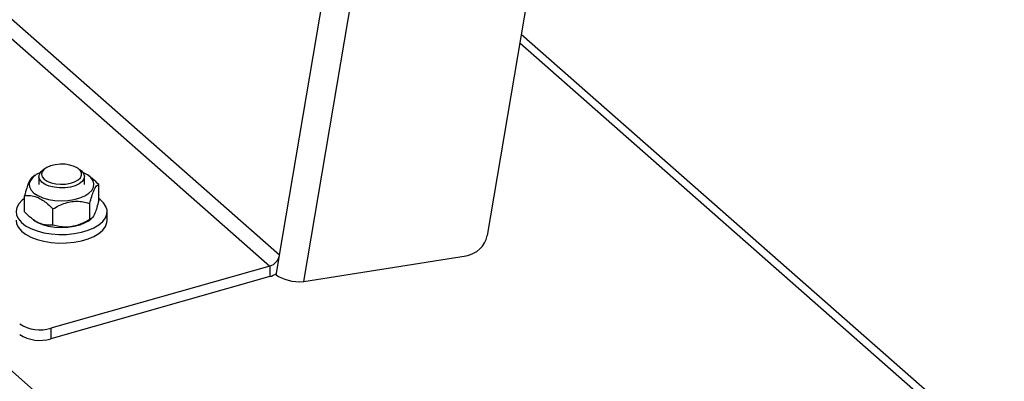
# Model space of a CAD drawing. Extents: x 19.1 to 29.8, y 0.6 to 8.7.
# Drawn here: x 25 to 25.2, y 4.9 to 5 of the extents above; entities that cross this region are included whole.
import ezdxf

# ---------------------------------------------------------------- set-up
doc = ezdxf.new("R2010")
doc.units = 0
doc.header["$MEASUREMENT"] = 0
doc.layers.get('0').update_dxf_attribs({"linetype": 'CONTINUOUS'})
doc.layers.add('D7', color=7, linetype='CONTINUOUS')

# ---------------------------------------------------------------- blocks, each defined once
blk = doc.blocks.new('A$C755316A3')
at = {"color": 7, "linetype": 'CONTINUOUS'}
for p, q in [((4.335608557799716, 1.145567797342319), (4.412651101729878, 1.60257663548042)), ((4.341592342395153, 1.139039723772117), (4.419377990088805, 1.600456580781919)), ((4.45685885729057, 1.566718480177696), (4.386671500304125, 1.150373940757556)), ((4.440058000937121, 0.9670742948683655), (3.927795244936121, 1.418161247070105)), ((4.335608557799716, 1.145567797342319), (4.247091640951396, 1.223513784575723)), ((4.244692834309419, 1.220828178407772), (4.333209751157725, 1.14288219117437)), ((4.605270680787555, 1.014767087460959), (4.395021855209983, 1.199907429644248)), ((4.603131586359694, 1.014149584089087), (4.394654714090748, 1.197729584420336)), ((4.275505513115846, 1.165215861686353), (4.274717041671025, 1.164658328180946)), ((4.276398640159982, 1.1649047109276), (4.276398640159982, 1.162919426772445)), ((4.277975556321742, 1.166910048458054), (4.277426657831541, 1.166521918613451)), ((4.286574966001574, 1.166521918613451), (4.286026067511358, 1.166910048458054)), ((4.287602983673125, 1.162919426772445), (4.287602983673125, 1.1649047109276)), ((4.288902515328786, 1.164928490229646), (4.288496110717269, 1.165215861686353)), ((4.291115939492435, 1.158987648664909), (4.291115939492435, 1.162940751132203)), ((4.272885684340679, 1.156228091033157), (4.272885684340679, 1.160181193500454)), ((4.288948222716797, 1.154350793237247), (4.288948222716797, 1.158303895704544)), ((4.279833095140916, 1.152971014421373), (4.279833095140916, 1.156924116888669)), ((4.293205155429689, 1.154134107739824), (4.293205155429689, 1.156249415392918)), ((4.275112766321456, 1.154230694400613), (4.275505513115846, 1.153952980479009)), ((4.288496110717269, 1.153952980479009), (4.289292984453965, 1.154516455301978)), ((4.334840980695105, 1.141014605003751), (4.335608557799716, 1.145567797342319)), ((4.341592342395153, 1.139039723772117), (4.381465323869861, 1.145427373006465)), ((4.333209751157725, 1.14288219117437), (4.279327394353373, 1.127584738841894)), ((4.333209751157725, 1.14288219117437), (4.333209751157725, 1.14028172121552)), ((4.334793216843671, 1.140731274506938), (4.334840980695105, 1.141014605003751)), ((4.333209751157725, 1.14028172121552), (4.279327394353373, 1.124984268883044)), ((4.279327394353373, 1.127584738841894), (4.279327394353373, 1.124984268883044))]:
    blk.add_line(p, q, dxfattribs=at)
at = {"color": 7, "linetype": 'CONTINUOUS', "flags": 128}
for points in [[(4.277713782618719, 1.164269798087841), (4.278453832234149, 1.163774965345234), (4.279416751627892, 1.163387700110845), (4.280542037033086, 1.163132335683618), (4.281758982629199, 1.163024917549678), (4.282991123248848, 1.163072195185436), (4.284161038965365, 1.163271197963161), (4.285195219671635, 1.163609421806451), (4.286028683990459, 1.164065614867332), (4.28660906229338, 1.164611112858021), (4.286899887277187, 1.165211640133573), (4.286882885338542, 1.16582946335667), (4.286559124771784, 1.166425762422018), (4.28594894864402, 1.166963069666301), (4.285090696565447, 1.167407624099284), (4.284038295670584, 1.167731492730987), (4.282857872178113, 1.167914325704175), (4.281623596437363, 1.167944634950728), (4.280413022532471, 1.167820516029219), (4.279302215274072, 1.167549767787958), (4.278360970767444, 1.167149402334691), (4.27764843086662, 1.166644576103285), (4.277209367074107, 1.166067009182481), (4.277071367382739, 1.165452992226061), (4.277243102820663, 1.164841106177586), (4.277713782618719, 1.164269798087841)], [(4.276780006772348, 1.16592053296067), (4.27575938845554, 1.165385597536308), (4.274894277710359, 1.164706920222916), (4.274320109310544, 1.16395506271764), (4.27406038977788, 1.163160806155084), (4.27412575206052, 1.162356667492246), (4.274513520218967, 1.161575568260457), (4.275207818979212, 1.160849486754047), (4.276180223668462, 1.160208148835198), (4.277390923924479, 1.159677810953659), (4.278790353536529, 1.15928018520462), (4.280321219691871, 1.159031550432956), (4.281920848550243, 1.158942085775437), (4.28352375111821, 1.159015453925655), (4.285064304376341, 1.159248651182915), (4.28647943789322, 1.15963213042411), (4.287711215936383, 1.160150191964047), (4.288709209368037, 1.160781626302412), (4.289432560219851, 1.161500582443199), (4.289851654422904, 1.162277626237533), (4.289949334211322, 1.163080945421174), (4.289721600563077, 1.163877652012361), (4.289177776920496, 1.164635128749635), (4.288340127487388, 1.165322364446381), (4.287242945729986, 1.16591122359242), (4.287221617222315, 1.165920532890412)], [(4.277129187714465, 1.163521634101845), (4.276608764361328, 1.164144751791802), (4.276401707212813, 1.164812035544393), (4.276520049677742, 1.165484705253395), (4.276956914122252, 1.166123667800375), (4.277426657831541, 1.166521918613451)], [(4.286574966001574, 1.166521918613451), (4.286872436118642, 1.166287787753354), (4.287392859471773, 1.165664670063397), (4.287599916620302, 1.164997386310806), (4.28748157415535, 1.164324716601803), (4.287044709710862, 1.163685754054822), (4.286314712260378, 1.163117632850562), (4.285334006602298, 1.162653370128372), (4.284159587784757, 1.162319947150142), (4.282859708760583, 1.162136741247424), (4.281509913773803, 1.162114399681358), (4.280188648002728, 1.162254220862557), (4.278972698611391, 1.162548078892194), (4.277932732158597, 1.16297889580972), (4.277129187714465, 1.163521634101845)], [(4.272885684340679, 1.159507166259542), (4.272320828341108, 1.159070551313939), (4.271506517522909, 1.158212009259453), (4.270994108447496, 1.157297006952715), (4.270798342191028, 1.156351867344141), (4.270924850592287, 1.15540378037947), (4.271369994234902, 1.15448002079449), (4.272120967146734, 1.153607163470574), (4.273156165204391, 1.152810318923735), (4.274445807644554, 1.152112410920762), (4.275952793802261, 1.151533517004229), (4.277633770429532, 1.151090290898126), (4.279440378889319, 1.150795483410543), (4.281320646345534, 1.150657575616141), (4.28322048092685, 1.150680534871085), (4.28508522785139, 1.150863700679403), (4.286861241745257, 1.151201803694284)], [(4.286861241745257, 1.151201803694284), (4.28849742992233, 1.151685117307571), (4.289946722227732, 1.152299737466577), (4.291167425160566, 1.153027982668363), (4.292124421319969, 1.153848902624387), (4.29279017966887, 1.154738880962159), (4.293145547551667, 1.155672314625281), (4.293180301681417, 1.156622350426763), (4.292893442245088, 1.157561657566322), (4.292293221666355, 1.158463213887745), (4.291396907198461, 1.159301083257128), (4.291115939492435, 1.159507166259542)], [(4.270796468403404, 1.154134107739824), (4.270924850592287, 1.153288472726374), (4.271369994234902, 1.152364713141394), (4.272120967146734, 1.151491855817482), (4.273156165204391, 1.150695011270639), (4.274445807644554, 1.14999710326767), (4.275952793802261, 1.149418209351137), (4.277633770429532, 1.148974983245032), (4.279440378889319, 1.148680175757449), (4.281320646345534, 1.148542267963049), (4.28322048092685, 1.148565227217989), (4.28508522785139, 1.14874839302631), (4.286861241745257, 1.14908649604119)], [(4.288496110717269, 1.153952980479009), (4.287711215936383, 1.153480180584521), (4.28647943789322, 1.152962119044584), (4.285064304376341, 1.15257863980339), (4.28352375111821, 1.152345442546127), (4.281920848550243, 1.152272074395911), (4.280321219691871, 1.152361539053428), (4.278790353536529, 1.152610173825091), (4.277390923924479, 1.153007799574135), (4.276180223668462, 1.15353813745567), (4.275505513115846, 1.153952980479009)], [(4.286861241745257, 1.14908649604119), (4.28849742992233, 1.149569809654476), (4.289946722227732, 1.150184429813483), (4.291167425160566, 1.150912675015269), (4.292124421319969, 1.151733594971293), (4.29279017966887, 1.152623573309064), (4.293145547551667, 1.153557006972188), (4.293205155429689, 1.154134107739824)]]:
    blk.add_lwpolyline(points, dxfattribs=at)
at = {"color": 7, "linetype": 'CONTINUOUS'}
for centre, radius, start, end in [((4.380497314427672, 1.151659174992743), 0.006306536155160396, 278.8294082973546, 348.2410898800805), ((4.332167976991542, 1.146226833361294), 0.003503130710078861, 287.3005329737551, 349.1564593724567), ((4.331430414163222, 1.146423924604325), 0.00639474023002329, 286.1557918724178, 302.2313594666753), ((4.276621573178573, 1.136186606964151), 0.009017405581580646, 236.8428391545813, 287.4615962635375), ((4.276621573178573, 1.1335861370053), 0.009017405581580568, 236.8428391545798, 287.4615962635375)]:
    blk.add_arc(centre, radius, start, end, dxfattribs=at)
blk.add_ellipse((4.339838125992841, 1.141711980867705), major_axis=(0.005797504860927749, -0.0004991321290320099), ratio=0.4589837558969451, start_param=3.697679659591295, end_param=5.059036476147055, dxfattribs=at)
for points, knots in [([(4.274731946594144, 1.164636323853084), (4.27468878707176, 1.164615309345788), (4.274490922518538, 1.164518968472067), (4.274158408866803, 1.16402677507254), (4.273753509013801, 1.163137496447948), (4.273336465236994, 1.161922207850659), (4.273056380331383, 1.160840458726116), (4.272885684340679, 1.160181193500454)], [0, 0, 0, 0, 0.07371266004879029, 0.3379352165967424, 0.5195207722740492, 0.7071749453664713, 0.9999999999999999, 0.9999999999999999, 0.9999999999999999, 0.9999999999999999]), ([(4.291115939492435, 1.162940751132203), (4.290643036897194, 1.163437750421058), (4.289926164514853, 1.164191150947514), (4.289141922158038, 1.164712205569598), (4.288875024666204, 1.164889533624556)], [0, 0, 0, 0, 0.6596747299759108, 0.9999999999999999, 0.9999999999999999, 0.9999999999999999, 0.9999999999999999]), ([(4.288948222716797, 1.158303895704544), (4.28909664920414, 1.158880179447984), (4.289398577073314, 1.160052450824925), (4.2898424617741, 1.161347415001186), (4.290248287316828, 1.162183055451172), (4.290665085450286, 1.162753854882628), (4.290945215803788, 1.162869979631592), (4.291115939492435, 1.162940751132203)], [0, 0, 0, 0, 0.2161894071951428, 0.4397706111564082, 0.5934256120416536, 0.7522157868719183, 0.9999999999999999, 0.9999999999999999, 0.9999999999999999, 0.9999999999999999]), ([(4.272885684340679, 1.160181193500454), (4.273361382915695, 1.160216969084757), (4.27432904481816, 1.16028974346708), (4.27575167041163, 1.159968262312081), (4.277052318536064, 1.159326053215408), (4.27838813319898, 1.15837904544222), (4.279285935285159, 1.157475050774463), (4.279833095140916, 1.156924116888669)], [0, 0, 0, 0, 0.2161894071951272, 0.4397706111563092, 0.5934256120415784, 0.7522157868717739, 1, 1, 1, 1]), ([(4.279833095140916, 1.156924116888669), (4.280360011769744, 1.157225256114361), (4.28135647448552, 1.157794746607251), (4.282937577585173, 1.15842172338654), (4.284529843941264, 1.158790382728726), (4.286156626429616, 1.158854860784895), (4.287637046245869, 1.158665061491949), (4.288544844294023, 1.158415006976681), (4.288948222716797, 1.158303895704544)], [0, 0, 0, 0, 0.1829237517722458, 0.3459308142841709, 0.5138767116985059, 0.6836857240619925, 0.8594463229059944, 1, 1, 1, 1]), ([(4.291115939492435, 1.158987648664909), (4.290967513005093, 1.158411364921467), (4.290665585135926, 1.157239093544526), (4.290221700435119, 1.155944129368264), (4.289815874892412, 1.155108488918279), (4.289399076758933, 1.154537689486825), (4.289118946405445, 1.154421564737862), (4.288948222716797, 1.154350793237247)], [0, 0, 0, 0, 0.2161894071950949, 0.4397706111563267, 0.5934256120415415, 0.7522157868717104, 1, 1, 1, 1]), ([(4.279833095140916, 1.152971014421373), (4.279357396565906, 1.152935238837069), (4.278389734663449, 1.152862464454746), (4.276967109069986, 1.153183945609743), (4.275666460945537, 1.153826154706414), (4.274330646282635, 1.154773162479604), (4.273432844196442, 1.155677157147362), (4.272885684340679, 1.156228091033157)], [0, 0, 0, 0, 0.2161894071951314, 0.4397706111562836, 0.5934256120415782, 0.7522157868717776, 1, 1, 1, 1]), ([(4.288948222716797, 1.154350793237247), (4.288544906342025, 1.154117302045058), (4.287645270504427, 1.153596477557392), (4.286164541439817, 1.152962168250826), (4.284546960831264, 1.152527272425989), (4.282946774898534, 1.152417680328525), (4.281363671753873, 1.152558290856095), (4.280359906748664, 1.152828958438588), (4.279833095140916, 1.152971014421373)], [0, 0, 0, 0, 0.1405678661082058, 0.3135501008026526, 0.4861203532153761, 0.6514294791828003, 0.8170577819182084, 1, 1, 1, 1])]:
    blk.add_open_spline(points, degree=3, knots=knots, dxfattribs=at)

msp = doc.modelspace()

# ---------------------------------------------------------------- block references
at = {"layer": 'D7', "color": 7, "linetype": 'CONTINUOUS'}
msp.add_blockref('A$C755316A3', (20.69305856295026, 3.749317358184037), dxfattribs=at)

doc.saveas('drawing.dxf')
